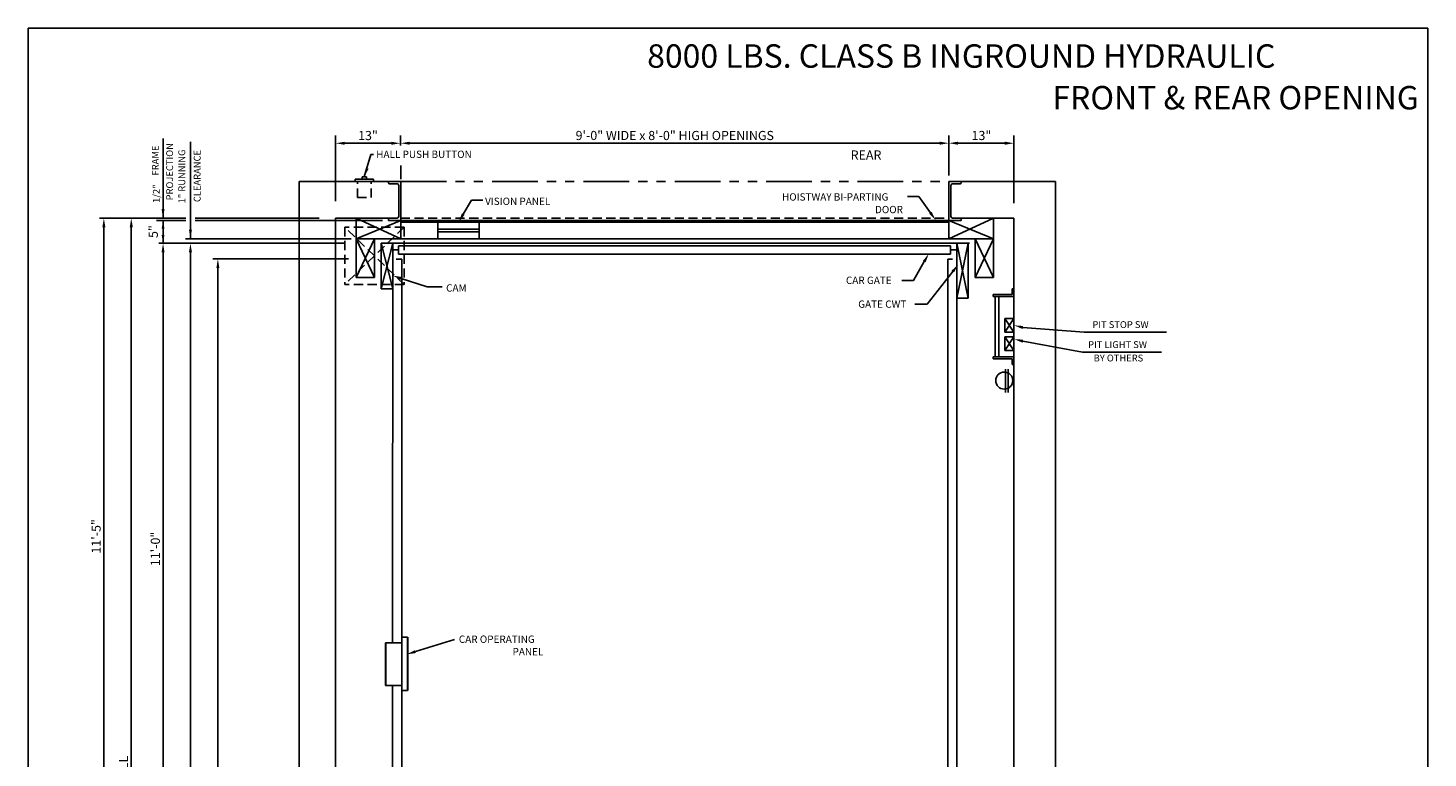
# Model space of a CAD drawing. Extents: x -824 to -116, y -576 to -126.
# Drawn here: x -422 to -116, y -286 to -126 of the extents above; entities that cross this region are included whole.
import ezdxf
from ezdxf.enums import TextEntityAlignment as Align

# ---------------------------------------------------------------- set-up
doc = ezdxf.new("R2010")
doc.units = 0
doc.header["$LTSCALE"] = 16
doc.header["$MEASUREMENT"] = 0
doc.linetypes.add('HIDDEN2', pattern=[0.1875, 0.125, -0.0625])
doc.linetypes.add('PHANTOM2', pattern=[1.25, 0.625, -0.125, 0.125, -0.125, 0.125, -0.125])
for name, color, linetype in [('1', 7, 'Continuous'), ('12', 4, 'Continuous'), ('3', 3, 'Continuous'), ('4', 3, 'HIDDEN2'), ('5', 5, 'Continuous'), ('7', 5, 'PHANTOM2')]:
    doc.layers.add(name, color=color, linetype=linetype)
doc.styles.add('BASIC', font='romans.shx')
doc.styles.add('ITALIC', font='SIMPLEX', dxfattribs={"oblique": 10})
doc.styles.add('ROMANS', font='romans')
doc.styles.get("Standard").update_dxf_attribs({"font": 'romans.shx'})
doc.dimstyles.new('CEMCO', dxfattribs={"dimscale": 16, "dimtxt": 0.09375, "dimasz": 0.125, "dimexe": 0.179688, "dimexo": 0.0625, "dimgap": 0.03125, "dimtad": 1, "dimdec": 4, "dimzin": 3, "dimdsep": 46, "dimlunit": 4, "dimtxsty": 'Standard', "dimcen": -0.09375, "dimse1": 1, "dimse2": 1, "dimclrd": 5, "dimclre": 5, "dimclrt": 3, "dimadec": 0, "dimazin": 0, "dimtfac": 1, "dimtofl": 0, "dimtmove": 0, "dimatfit": 3, "dimfxl": 0, "dimfrac": 2, "dimtolj": 1, "dimtzin": 0, "dimarcsym": 0})

# ---------------------------------------------------------------- blocks, each defined once
blk = doc.blocks.new('*D70')
at = {"layer": '1', "color": 5, "lineweight": -2}
blk.add_line((-380.8, -435.22), (-380.8, -178.57), dxfattribs=at)
at = {"layer": '1', "color": 5}
for points in [[(-381.13, -178.57), (-380.47, -178.57), (-380.8, -176.57)], [(-381.13, -435.22), (-380.47, -435.22), (-380.8, -437.22)]]:
    blk.add_solid(points, dxfattribs=at)
at = {"layer": 'DEFPOINTS', "color": 0}
for p in [(-380.8, -176.57), (-380.8, -176.57), (-380.8, -437.22)]:
    blk.add_point(p, dxfattribs=at)
at = {"layer": '1', "color": 3, "insert": (-382.49, -306.65), "char_height": 2, "attachment_point": 5, "rotation": 90}
blk.add_mtext('\\A1;21\'-4" INSIDE CAB', dxfattribs=at)
blk = doc.blocks.new('*D71')
at = {"layer": '1', "color": 5, "lineweight": -2}
blk.add_line((-386.8, -438.65), (-386.8, -175.15), dxfattribs=at)
at = {"layer": '1', "color": 5}
for points in [[(-387.13, -175.15), (-386.47, -175.15), (-386.8, -173.15)], [(-387.13, -438.65), (-386.47, -438.65), (-386.8, -440.65)]]:
    blk.add_solid(points, dxfattribs=at)
at = {"layer": 'DEFPOINTS', "color": 0}
for p in [(-386.8, -173.15), (-386.8, -173.15), (-386.8, -440.65)]:
    blk.add_point(p, dxfattribs=at)
at = {"layer": '1', "color": 3, "insert": (-388.49, -306.65), "char_height": 2, "attachment_point": 5, "rotation": 90}
blk.add_mtext('\\A1;22\'-0" PLATFORM', dxfattribs=at)
blk = doc.blocks.new('*D72')
at = {"layer": '1', "color": 5, "lineweight": -2}
blk.add_line((-392.8, -175.15), (-392.8, -304.9), dxfattribs=at)
at = {"layer": '1', "color": 5}
for points in [[(-393.13, -175.15), (-392.47, -175.15), (-392.8, -173.15)], [(-393.13, -304.9), (-392.47, -304.9), (-392.8, -306.9)]]:
    blk.add_solid(points, dxfattribs=at)
at = {"layer": 'DEFPOINTS', "color": 0}
for p in [(-392.8, -173.15), (-392.8, -306.9), (-392.8, -306.9)]:
    blk.add_point(p, dxfattribs=at)
at = {"layer": '1', "color": 3, "insert": (-394.49, -240.02), "char_height": 2, "attachment_point": 5, "rotation": 90}
blk.add_mtext('\\A1;11\'-0" ', dxfattribs=at)
blk = doc.blocks.new('*D74')
at = {"layer": '1', "color": 5, "lineweight": -2}
blk.add_line((-399.76, -444.15), (-399.76, -169.65), dxfattribs=at)
at = {"layer": '1', "color": 5}
for points in [[(-400.09, -169.65), (-399.42, -169.65), (-399.76, -167.65)], [(-400.09, -444.15), (-399.42, -444.15), (-399.76, -446.15)]]:
    blk.add_solid(points, dxfattribs=at)
at = {"layer": 'DEFPOINTS', "color": 0}
for p in [(-399.76, -167.65), (-399.76, -167.65), (-399.76, -446.15)]:
    blk.add_point(p, dxfattribs=at)
at = {"layer": '1', "color": 3, "insert": (-401.45, -306.65), "char_height": 2, "attachment_point": 5, "rotation": 90}
blk.add_mtext('\\A1;22\'-10" HOISTWAY WALL TO WALL', dxfattribs=at)
blk = doc.blocks.new('*D76')
at = {"layer": '1', "color": 5, "lineweight": -2}
blk.add_line((-405.76, -169.65), (-405.76, -304.9), dxfattribs=at)
at = {"layer": '1', "color": 5}
for points in [[(-406.09, -169.65), (-405.42, -169.65), (-405.76, -167.65)], [(-406.09, -304.9), (-405.42, -304.9), (-405.76, -306.9)]]:
    blk.add_solid(points, dxfattribs=at)
at = {"layer": 'DEFPOINTS', "color": 0}
for p in [(-405.76, -167.65), (-405.76, -306.9), (-405.76, -306.9)]:
    blk.add_point(p, dxfattribs=at)
at = {"layer": '1', "color": 3, "insert": (-407.45, -237.27), "char_height": 2, "attachment_point": 5, "rotation": 90}
blk.add_mtext('\\A1;11\'-5"', dxfattribs=at)
blk = doc.blocks.new('*D81')
at = {"layer": '1', "color": 5, "lineweight": -2}
blk.add_line((-338.78, -151.26), (-222.78, -151.26), dxfattribs=at)
at = {"layer": '1', "color": 5}
for points in [[(-338.78, -150.92), (-338.78, -151.59), (-340.78, -151.26)], [(-222.78, -150.92), (-222.78, -151.59), (-220.78, -151.26)]]:
    blk.add_solid(points, dxfattribs=at)
at = {"layer": 'DEFPOINTS', "color": 0}
for p in [(-340.78, -151.26), (-220.78, -151.26), (-220.78, -151.26)]:
    blk.add_point(p, dxfattribs=at)
at = {"layer": '1', "color": 3, "insert": (-280.78, -149.57), "char_height": 2, "attachment_point": 5}
blk.add_mtext('\\A1;9\'-0" WIDE x 8\'-0" HIGH OPENINGS', dxfattribs=at)
blk = doc.blocks.new('*D82')
at = {"layer": '1', "color": 5, "lineweight": -2}
blk.add_line((-342.84, -151.27), (-353.03, -151.27), dxfattribs=at)
at = {"layer": '1', "color": 5}
for points in [[(-353.03, -150.94), (-353.03, -151.6), (-355.03, -151.27)], [(-342.84, -150.94), (-342.84, -151.6), (-340.84, -151.27)]]:
    blk.add_solid(points, dxfattribs=at)
at = {"layer": 'DEFPOINTS', "color": 0}
for p in [(-355.03, -151.27), (-340.84, -151.27), (-355.03, -167.65)]:
    blk.add_point(p, dxfattribs=at)
at = {"layer": '1', "color": 3, "insert": (-347.94, -149.58), "char_height": 2, "attachment_point": 5}
blk.add_mtext('\\A1;13"', dxfattribs=at)
blk = doc.blocks.new('*D92')
at = {"layer": '1', "color": 5, "lineweight": -2}
blk.add_line((-218.78, -151.26), (-208.53, -151.26), dxfattribs=at)
at = {"layer": '1', "color": 5}
for points in [[(-218.78, -150.92), (-218.78, -151.59), (-220.78, -151.26)], [(-208.53, -150.92), (-208.53, -151.59), (-206.53, -151.26)]]:
    blk.add_solid(points, dxfattribs=at)
at = {"layer": 'DEFPOINTS', "color": 0}
for p in [(-220.78, -151.26), (-206.53, -151.26), (-206.53, -167.67)]:
    blk.add_point(p, dxfattribs=at)
at = {"layer": '1', "color": 3, "insert": (-213.65, -149.57), "char_height": 2, "attachment_point": 5}
blk.add_mtext('\\A1;13"', dxfattribs=at)

msp = doc.modelspace()

# ---------------------------------------------------------------- linework, layer by layer
at = {"color": 5}
msp.add_line((-340.775254, -156.150317), (-340.775254, -159.08851), dxfattribs=at)
for p, q in [((-349.239742, -158.647032), (-349.239742, -159.147032)), ((-348.239742, -158.647032), (-348.239742, -159.147032)), ((-332.619004, -170.044721), (-323.619004, -170.044721)), ((-332.619004, -170.638471), (-323.619004, -170.638471))]:
    msp.add_line(p, q)
at = {"layer": '1'}
for p, q in [((-350.739742, -159.147032), (-346.739742, -159.147032)), ((-350.739742, -159.647032), (-350.739742, -159.147032)), ((-349.239742, -158.647032), (-348.239742, -158.647032)), ((-346.739742, -159.647032), (-346.739742, -159.147032)), ((-363.025833, -159.647032), (-363.025833, -454.147032)), ((-340.775833, -159.647032), (-363.025833, -159.647032)), ((-343.442051, -159.969246), (-343.442051, -159.647032)), ((-343.264264, -160.147032), (-343.171463, -160.147032)), ((-341.575293, -160.147032), (-343.171463, -160.147032)), ((-341.21972, -167.29146), (-341.21972, -160.502605)), ((-340.775254, -171.647227), (-340.775254, -159.647032)), ((-340.775254, -172.147227), (-340.775254, -159.647032)), ((-220.775833, -159.647032), (-197.400833, -159.647032)), ((-220.775254, -172.147227), (-220.775254, -159.647032)), ((-220.330788, -167.29146), (-220.330788, -160.502605)), ((-219.975215, -160.147032), (-218.379045, -160.147032)), ((-218.598208, -159.647032), (-218.108457, -159.647032)), ((-218.286244, -160.147032), (-218.379045, -160.147032)), ((-218.108457, -159.969246), (-218.108457, -159.647032)), ((-197.400833, -159.647032), (-197.400833, -454.147032)), ((-355.025833, -167.647032), (-355.025833, -446.147032)), ((-341.575872, -167.647032), (-355.025833, -167.647032)), ((-350.525254, -171.647227), (-350.525254, -167.647032)), ((-343.442051, -168.147032), (-343.442051, -167.824819)), ((-218.108457, -168.147032), (-343.442051, -168.147032)), ((-341.575872, -168.147032), (-341.635756, -168.147032)), ((-340.775254, -168.535965), (-220.775254, -168.535965)), ((-332.619004, -172.147227), (-332.619004, -168.535965)), ((-332.619004, -172.147227), (-332.619004, -168.535965)), ((-323.619004, -172.147227), (-323.619004, -168.535965)), ((-219.975215, -167.665137), (-206.525833, -167.665137)), ((-218.108457, -168.147032), (-218.108457, -167.824819)), ((-211.025254, -167.666899), (-211.025254, -171.647227)), ((-206.525833, -167.665137), (-206.525833, -446.134368)), ((-350.525254, -180.647032), (-350.525254, -171.647227)), ((-350.525254, -172.147227), (-211.025254, -172.147227)), ((-346.525254, -180.647032), (-346.525254, -172.147227)), ((-345.025254, -173.147133), (-345.025254, -183.147133)), ((-216.290902, -173.153239), (-342.775254, -173.147032)), ((-342.525254, -173.147133), (-342.560146, -260.525299)), ((-342.525254, -173.147133), (-342.560146, -260.525299)), ((-215.025254, -180.647032), (-215.025254, -172.147227)), ((-211.025254, -180.647032), (-211.025254, -171.647227)), ((-340.525833, -176.593716), (-340.525833, -437.200349)), ((-340.525833, -176.593816), (-340.525833, -437.200449)), ((-221.025833, -176.593704), (-221.025833, -437.200337)), ((-221.025833, -176.593716), (-221.025833, -437.200349)), ((-346.525254, -180.647032), (-350.525254, -180.647032)), ((-215.025254, -180.647032), (-211.025254, -180.647032)), ((-206.939894, -184.363769), (-206.939894, -183.121586)), ((-206.525833, -183.121586), (-206.939894, -183.121586)), ((-206.939894, -184.363769), (-211.080503, -184.363769)), ((-211.080503, -184.77783), (-211.080503, -184.363769)), ((-206.525833, -184.77783), (-211.080503, -184.77783)), ((-210.666442, -184.77783), (-210.666442, -198.02778)), ((-209.83832, -184.77783), (-209.83832, -198.02778)), ((-208.525833, -189.621586), (-208.525833, -192.621586)), ((-208.525833, -189.621586), (-206.525833, -189.621586)), ((-206.525833, -192.621586), (-208.525833, -192.621586)), ((-208.525833, -193.621586), (-208.525833, -196.621586)), ((-208.525833, -193.621586), (-206.525833, -193.621586)), ((-206.525833, -198.02778), (-211.080503, -198.02778)), ((-211.080503, -198.02778), (-211.080503, -198.441841)), ((-206.939894, -198.441841), (-211.080503, -198.441841)), ((-206.525833, -196.621586), (-208.525833, -196.621586)), ((-206.939894, -198.441841), (-206.939894, -199.684024)), ((-208.400833, -205.812178), (-208.400833, -200.687178)), ((-208.400833, -205.812178), (-208.400833, -200.687178)), ((-207.775833, -205.812178), (-207.775833, -200.687178)), ((-207.775833, -205.812178), (-207.775833, -200.687178)), ((-206.525833, -199.684024), (-206.939894, -199.684024)), ((-340.525833, -259.334828), (-339.264482, -259.334828)), ((-339.264482, -259.334828), (-339.264482, -270.959437)), ((-339.22959, -259.334828), (-339.22959, -270.959437)), ((-344.099659, -260.525299), (-342.560725, -260.525299)), ((-344.099659, -269.909021), (-344.099659, -260.525299)), ((-344.064768, -269.909021), (-344.064768, -260.525299)), ((-342.560725, -269.909021), (-344.099659, -269.909021)), ((-342.560725, -269.908869), (-342.525858, -440.646881)), ((-342.560725, -269.909021), (-342.525858, -440.647033)), ((-339.264482, -270.959437), (-340.525833, -270.959437))]:
    msp.add_line(p, q, dxfattribs=at)
at = {"layer": '1', "color": 7}
for p, q in [((-342.525254, -173.147133), (-345.025254, -173.147133)), ((-342.525254, -183.147133), (-345.025254, -173.147133)), ((-345.02521, -183.146955), (-342.52521, -173.146955)), ((-341.258136, -174.555586), (-342.52582, -174.555586)), ((-220.441161, -173.700403), (-341.258136, -173.700403)), ((-341.258136, -173.700403), (-341.258136, -175.520124)), ((-220.441161, -175.520124), (-220.441161, -173.700403)), ((-219.012628, -174.610293), (-220.441161, -174.610264)), ((-218.990362, -344.025188), (-219.01282, -173.153106)), ((-219.01282, -173.153106), (-216.540902, -185.148077)), ((-218.990941, -344.525187), (-219.01282, -173.153151)), ((-216.540902, -173.153228), (-219.011243, -185.148075)), ((-216.540902, -173.153228), (-216.540902, -185.148077)), ((-341.80437, -176.593816), (-340.525833, -176.593816)), ((-220.441161, -175.520124), (-341.258136, -175.520124)), ((-221.025833, -176.593704), (-220.005052, -176.593704)), ((-342.525254, -183.147133), (-345.025254, -183.147133)), ((-216.540902, -185.148077), (-219.011243, -185.148075))]:
    msp.add_line(p, q, dxfattribs=at)
at = {"layer": '1'}
msp.add_circle((-208.650833, -203.187178), 1.875, dxfattribs=at)
msp.add_circle((-208.650833, -203.187178), 1.875, dxfattribs=at)
for centre, radius, start, end in [((-343.264264, -159.969246), 0.177786, 180, 270), ((-341.575293, -160.502605), 0.355573, 0, 90), ((-219.975215, -160.502605), 0.355573, 90, 180), ((-218.286244, -159.969246), 0.177786, 270, 0), ((-343.264264, -167.824819), 0.177786, 90, 180), ((-341.575293, -167.29146), 0.355573, 270, 0), ((-219.942337, -167.277841), 0.388689, 182.0078651, 265.14777907), ((-218.258881, -167.813485), 0.15085, 355.69101218, 100.45086793)]:
    msp.add_arc(centre, radius, start, end, dxfattribs=at)
at = {"layer": '12'}
for p, q in [((-340.775254, -172.147227), (-350.525254, -167.647032)), ((-340.775254, -168.147032), (-350.525254, -172.147227)), ((-211.025254, -167.666899), (-220.775254, -172.147227)), ((-220.775254, -168.147032), (-211.025254, -172.147227)), ((-346.525254, -180.647032), (-350.525254, -172.147227)), ((-350.525254, -180.647032), (-346.525254, -172.147227)), ((-215.025254, -180.647032), (-211.025254, -172.147227)), ((-211.025254, -180.647032), (-215.025254, -172.147227)), ((-206.525833, -189.621586), (-208.525833, -192.621586)), ((-208.525833, -189.621586), (-206.525833, -192.621586)), ((-208.525833, -193.621586), (-206.525833, -196.621586)), ((-206.525833, -193.621586), (-208.525833, -196.621586))]:
    msp.add_line(p, q, dxfattribs=at)
at = {"layer": '4'}
for p, q in [((-350.239742, -163.147032), (-350.239742, -159.647032)), ((-347.239742, -163.147032), (-347.239742, -159.647032)), ((-350.239742, -163.147032), (-347.239742, -163.147032)), ((-340.775254, -167.647032), (-220.775254, -167.647032)), ((-340.025254, -182.147032), (-353.025254, -169.647032)), ((-340.025254, -169.647032), (-353.025254, -182.147032)), ((-340.025254, -169.647032), (-353.025254, -169.647032)), ((-353.025254, -169.647032), (-353.025254, -182.147032)), ((-340.025254, -169.647032), (-340.025254, -182.147032)), ((-340.025254, -182.147032), (-353.025254, -182.147032)), ((-342.560725, -260.525299), (-340.525833, -260.525299)), ((-340.525833, -269.909021), (-342.560725, -269.909021))]:
    msp.add_line(p, q, dxfattribs=at)
at = {"layer": '5', "color": 7}
for p, q in [((-422.364316, -126.057348), (-422.364316, -521.511528)), ((-115.887189, -126.057348), (-422.364316, -126.057348)), ((-115.887189, -126.057348), (-115.887189, -521.511528))]:
    msp.add_line(p, q, dxfattribs=at)
at = {"layer": '5', "color": 5, "linetype": 'ByBlock'}
for p, q in [((-355.025833, -163.93123), (-355.025833, -149.558188)), ((-340.844203, -151.760528), (-340.844203, -149.56968)), ((-220.775254, -158.321582), (-220.775254, -149.558188)), ((-206.525833, -164.397032), (-206.525833, -149.558188)), ((-352.847184, -173.147032), (-393.718876, -173.147032))]:
    msp.add_line(p, q, dxfattribs=at)
at = {"layer": '5'}
for p, q in [((-392.800485, -167.647632), (-392.800485, -150.252925)), ((-386.800485, -172.147827), (-386.800485, -150.926615)), ((-348.739742, -158.647032), (-347.344523, -153.751337)), ((-347.344523, -153.751337), (-346.701307, -153.751337)), ((-327.080248, -166.765418), (-325.293729, -163.730383)), ((-325.293729, -163.730383), (-322.772768, -163.730383)), ((-227.319145, -162.914246), (-229.826679, -162.914246)), ((-224.802391, -166.472132), (-227.319145, -162.914246)), ((-387.800485, -167.647632), (-406.731942, -167.647632)), ((-387.800485, -168.147632), (-394.250083, -168.147632)), ((-392.800485, -173.147032), (-392.800485, -168.147632)), ((-358.631354, -167.647632), (-385.800485, -167.647632)), ((-344.790283, -168.147632), (-385.800485, -168.147632)), ((-351.633638, -172.147827), (-387.862648, -172.147827)), ((-352.224988, -176.573715), (-381.888548, -176.573715)), ((-226.155447, -177.147354), (-228.523946, -181.289432)), ((-219.922506, -179.342265), (-225.500991, -186.47791)), ((-340.672854, -180.828314), (-334.949507, -182.666721)), ((-334.949507, -182.666721), (-331.680567, -182.666721)), ((-228.523946, -181.289432), (-231.044907, -181.289432)), ((-225.500991, -186.47791), (-228.225106, -186.47791)), ((-204.584737, -191.573118), (-191.160041, -192.573104)), ((-191.160041, -192.573104), (-173.143575, -192.573104)), ((-204.577639, -194.562862), (-191.531651, -196.965454)), ((-191.531651, -196.965454), (-175.531651, -196.965454)), ((-191.531651, -196.965454), (-174.191044, -196.965454)), ((-337.570476, -262.477905), (-328.979989, -259.795819))]:
    msp.add_line(p, q, dxfattribs=at)
for points in [[(-347.810027, -156.845161), (-348.444672, -156.64103), (-348.739742, -158.647032)], [(-393.096796, -169.925497), (-392.504174, -169.925497), (-392.800485, -168.147632)], [(-327.36751, -166.596326), (-326.792987, -166.934509), (-328.094797, -168.488987)], [(-225.074522, -166.66463), (-224.53026, -166.279633), (-223.6474, -168.104919)], [(-392.504174, -171.369768), (-393.096796, -171.369768), (-392.800485, -173.147632)], [(-226.444814, -176.981891), (-225.866081, -177.312818), (-225.162665, -175.411156)], [(-340.774794, -181.145677), (-340.570913, -180.510951), (-342.577031, -180.21667)], [(-220.185113, -179.136965), (-219.659898, -179.547566), (-218.690702, -177.76662)], [(-204.504434, -191.249602), (-204.66504, -191.896634), (-206.525833, -191.091302)], [(-204.502262, -194.238163), (-204.653016, -194.887561), (-206.525833, -194.110601)], [(-337.669818, -262.159719), (-337.471133, -262.79609), (-339.47959, -263.07396)]]:
    msp.add_solid(points, dxfattribs=at)
at = {"layer": '5', "color": 5}
for points in [[(-392.467152, -165.647632), (-393.133818, -165.647632), (-392.800485, -167.647632)], [(-386.467152, -170.147827), (-387.133818, -170.147827), (-386.800485, -172.147827)]]:
    msp.add_solid(points, dxfattribs=at)
at = {"layer": '7'}
msp.add_line((-340.775254, -159.647032), (-220.775254, -159.647032), dxfattribs=at)

# ---------------------------------------------------------------- texts
at = {"layer": '1', "color": 7, "style": 'ITALIC', "oblique": 10}
msp.add_text('%%U8000 LBS. CLASS B INGROUND HYDRAULIC%%U ', height=5.13, dxfattribs=at).set_placement((-286.823719, -134.748134))
msp.add_text('FRONT & REAR OPENING ', height=5.13, dxfattribs=at).set_placement((-116.326396, -143.867396), align=Align.RIGHT)
at = {"layer": '1'}
msp.add_text('REAR', height=2, dxfattribs=at).set_placement((-242.268082, -154.838501))
at = {"layer": '3', "style": 'BASIC'}
for s, height, p in [('FRAME', 1.5, (-393.733991, -158.310074)), ('PROJECTION', 1.5, (-390.606613, -163.77098)), ('1" RUNNING', 1.5, (-387.940305, -164.423973)), ('CLEARANCE', 1.5, (-384.583426, -164.138259)), ('1/2"', 1.5, (-393.517249, -164.330844)), ('5"', 2, (-393.940305, -171.992989))]:
    msp.add_text(s, height=height, rotation=90, dxfattribs=at).set_placement(p)
at = {"layer": '3'}
for s, height, style, p in [('HALL PUSH BUTTON', 1.59953055, 'ROMANS', (-346.137438, -154.482622)), ('HOISTWAY BI-PARTING', 1.59953055, 'ROMANS', (-257.306446, -163.811518)), ('VISION PANEL', 1.59953055, 'ROMANS', (-322.30232, -164.765651)), ('DOOR', 1.5995306, 'ROMANS', (-236.947877, -166.573731)), ('CAR GATE', 1.5995306, 'ROMANS', (-243.310446, -182.049209)), ('CAM', 1.5995306, 'ROMANS', (-330.838707, -183.721795)), ('GATE CWT', 1.5995306, 'ROMANS', (-240.619896, -187.260757)), ('PIT STOP SW', 1.5, 'BASIC', (-189.356549, -191.691535)), ('PIT LIGHT SW', 1.5, 'BASIC', (-190.289274, -196.070456)), ('BY OTHERS', 1.5, 'BASIC', (-189.0798, -199.007233)), ('CAR OPERATING', 1.59953055, 'ROMANS', (-328.049751, -260.564414)), ('PANEL', 1.5995306, 'ROMANS', (-316.290024, -263.305497))]:
    msp.add_text(s, height=height, dxfattribs=dict(at, style=style)).set_placement(p)

# ---------------------------------------------------------------- dimensions: what is measured, and where the dimension line sits
at = {"layer": '1'}
dim = msp.add_linear_dim(base=(-220.775254, -151.257316), p1=(-340.775254, -151.257316), p2=(-220.775254, -151.257316), text='9\'-0" WIDE x 8\'-0" HIGH OPENINGS', dimstyle='CEMCO', override={"dimtxt": 0.125, "dimexe": 0.0625, "dimtdec": 4}, dxfattribs=at)
dim.commit()
dim.dimension.update_dxf_attribs({"geometry": '*D81', "text_midpoint": (-280.775254, -149.56684)})
dim = msp.add_linear_dim(base=(-355.025833, -151.268808), p1=(-340.844203, -151.268808), p2=(-355.025833, -167.647032), text='13"', dimstyle='CEMCO', override={"dimtxt": 0.125, "dimexe": 0.0625, "dimtdec": 4}, dxfattribs=at)
dim.commit()
dim.dimension.update_dxf_attribs({"geometry": '*D82', "text_midpoint": (-347.935018, -151.268808), "dimtype": 160})
for base, p1, p2, angle, text, picture, middle in [((-206.525833, -151.257316), (-220.775254, -151.257316), (-206.525833, -167.665137), 180, '13"', '*D92', (-213.650543, -149.56684)), ((-405.756643, -306.897032), (-405.756643, -167.647632), (-405.756643, -306.897032), 90, '11\'-5"', '*D76', (-407.44712, -237.272332)), ((-392.801164, -306.897032), (-392.801164, -173.147032), (-392.801164, -306.897032), 90, '11\'-0" ', '*D72', (-394.49164, -240.022032))]:
    dim = msp.add_linear_dim(base=base, p1=p1, p2=p2, angle=angle, text=text, dimstyle='CEMCO', override={"dimtxt": 0.125, "dimexe": 0.0625, "dimtdec": 4}, dxfattribs=at)
    dim.commit()
    dim.dimension.update_dxf_attribs({"geometry": picture, "text_midpoint": middle})
for base, p1, p2, text, picture, middle in [((-399.756643, -167.647632), (-399.756643, -446.147032), (-399.756643, -167.647632), '22\'-10" HOISTWAY WALL TO WALL', '*D74', (-399.756643, -306.647032)), ((-386.801064, -173.147032), (-386.801064, -440.647632), (-386.801064, -173.147032), '22\'-0" PLATFORM', '*D71', (-386.801064, -306.647032)), ((-380.801064, -176.573715), (-380.801064, -437.220949), (-380.801064, -176.573715), '21\'-4" INSIDE CAB', '*D70', (-380.801064, -306.647032))]:
    dim = msp.add_linear_dim(base=base, p1=p1, p2=p2, angle=90, text=text, dimstyle='CEMCO', override={"dimtxt": 0.125, "dimexe": 0.0625, "dimtdec": 4}, dxfattribs=at)
    dim.commit()
    dim.dimension.update_dxf_attribs({"geometry": picture, "text_midpoint": middle, "dimtype": 160})

doc.saveas('drawing.dxf')
